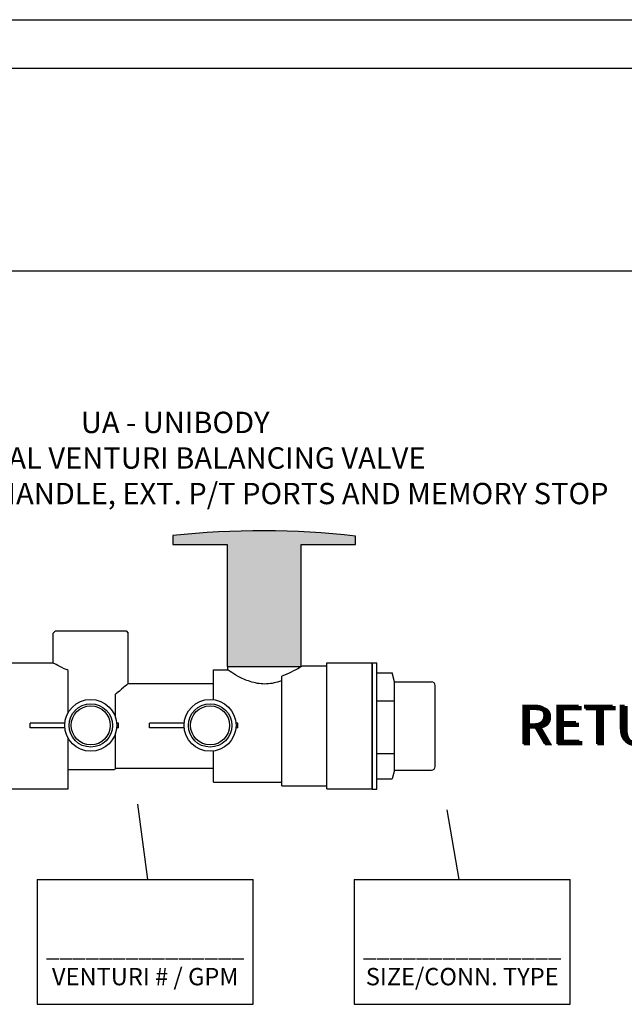
# Model space of a CAD drawing. Extents: x -0.5 to 14.5, y -0.5 to 11.1.
# Drawn here: x 6.3 to 8.6, y 7.4 to 11.1 of the extents above; entities that cross this region are included whole.
import ezdxf

# ---------------------------------------------------------------- set-up
doc = ezdxf.new("R2010")
doc.units = 0
doc.header["$MEASUREMENT"] = 0
doc.layers.get('0').update_dxf_attribs({"linetype": 'CONTINUOUS'})
doc.layers.add('AM_0', color=7, linetype='CONTINUOUS', lineweight=30)

# ---------------------------------------------------------------- blocks, each defined once
blk = doc.blocks.new('A$C7301')
for p, q in [((1.323311904319915, 0.1365600378109422), (1.315802686154733, 0.1173870241109016)), ((1.323835817211922, 0.1363548443934053), (1.316326599046739, 0.1171818306933647)), ((1.32420218638552, 0.1359922776562992), (1.316863448905337, 0.1172545460904604)), ((1.324754553795358, 0.1356400160325442), (1.317521589505546, 0.117172351307663)), ((1.325253638733322, 0.1353217342738664), (1.318116244539077, 0.1170980851990127)), ((1.325817948090368, 0.1349618569044315), (1.318788613857635, 0.1170141134001579)), ((1.326224805878546, 0.1347023912253396), (1.319273381105198, 0.1169535711108534)), ((1.326723569186278, 0.1343843145801231), (1.319867652919321, 0.1168793528622452)), ((1.327195989873445, 0.1340830374312674), (1.320430537747541, 0.1168090545153846)), ((1.327826230260214, 0.1336811138238185), (1.321181463271081, 0.1167152718794475)), ((1.328141377015065, 0.1334801350810331), (1.321556957680585, 0.1166683766090113)), ((1.328692497754936, 0.133128668496922), (1.322213612885179, 0.1165863673363754)), ((1.329164121017158, 0.1328278998903873), (1.322775547589039, 0.1165161876499736)), ((1.362526447944539, 0.1115517216684809), (1.323311904319915, 0.1365600378109422)), ((1.329662603016395, 0.1325100026442088), (1.323369484226738, 0.1164420112613471)), ((1.33013530501205, 0.1322085460963152), (1.323932704231375, 0.1163716710545066)), ((1.33049265997321, 0.131980649886954), (1.32435848932375, 0.1163184950110048)), ((1.330771368383672, 0.1318029089929897), (1.324690567786881, 0.1162770219319382)), ((1.331146606333725, 0.1315636082536118), (1.325137660293187, 0.1162211848183565)), ((1.331659442505824, 0.1312365569115417), (1.325748699793529, 0.1161448724635248)), ((1.332157924505069, 0.1309186596653595), (1.326342636431221, 0.1160706960748992)), ((1.33231261474787, 0.1308200089572664), (1.326526948408052, 0.116047677463226)), ((1.332724133238045, 0.1305575710056899), (1.327017268838439, 0.1159864416402652)), ((1.333097621978524, 0.1303193857908691), (1.327462277177901, 0.1159308648170243)), ((1.333424211413785, 0.1301111097001413), (1.327851405434046, 0.115882266823701)), ((1.333805219225773, 0.1298681293430017), (1.328305372676859, 0.1158255711284211)), ((1.334054451800554, 0.1297091860926924), (1.328602330957587, 0.115788484187763)), ((1.334369615405073, 0.1295081966043541), (1.328977845443319, 0.1157415864100195)), ((1.334719206668211, 0.1292852515431289), (1.32939438016215, 0.1156895656400936)), ((1.335060080303748, 0.1290678659801694), (1.329800527909256, 0.1156388420928045)), ((1.335400937089602, 0.1288504911627704), (1.330206655580135, 0.1155881210528231)), ((1.33580779487778, 0.128591025483678), (1.330691422827691, 0.115527578763519)), ((1.33612294163261, 0.1283900467409036), (1.33106691723718, 0.115480683493085)), ((1.336254700020142, 0.1283060203796293), (1.331223906123029, 0.1154610772457727)), ((1.336515375275361, 0.1281397797813595), (1.331534498250427, 0.1154222875822226)), ((1.337067742685207, 0.1277875181576009), (1.332192638850628, 0.1153400927994248)), ((1.337566827623178, 0.1274692363989232), (1.332787293884181, 0.1152658266907731)), ((1.338131136980216, 0.1271093590294923), (1.333459663202724, 0.1151818548919192)), ((1.338537994768387, 0.1268498933504034), (1.333944430450288, 0.1151213126026143)), ((1.339036758076126, 0.1265318167051834), (1.33453870226441, 0.115047094354007)), ((1.339509178763286, 0.1262305395563277), (1.335101587092623, 0.1149767960071468)), ((1.340139419150056, 0.1258286159488788), (1.335852512616164, 0.1148830133712093)), ((1.340454565904906, 0.1256276372060969), (1.336228007025674, 0.1148361181007727)), ((1.341005686644777, 0.1252761706219787), (1.336884662230275, 0.1147541088281354)), ((1.341477309906999, 0.1249754020154477), (1.337446596934129, 0.1146839291417354)), ((1.341975791906236, 0.1246575047692691), (1.338040533571828, 0.1146097527531085)), ((1.342448493901898, 0.1243560482213719), (1.338603753576464, 0.1145394125462684)), ((1.342805848863058, 0.1241281520120143), (1.339029538668846, 0.1144862365027657)), ((1.343084557273514, 0.1239504111180465), (1.339361617131971, 0.1144447634237)), ((1.343459795223566, 0.1237111103786721), (1.33980870963827, 0.1143889263101179)), ((1.343972631395665, 0.123384059036602), (1.340419749138618, 0.114312613955287)), ((1.344471113394917, 0.1230661617904198), (1.341013685776318, 0.1142384375666596)), ((1.344625803637712, 0.1229675110823307), (1.341197997753142, 0.1142154189549873)), ((1.345037322127901, 0.1227050731307462), (1.341688318183529, 0.114154183132027)), ((1.345410810868366, 0.1224668879159294), (1.34213332652299, 0.1140986063087865)), ((1.345737400303626, 0.122258611825198), (1.342522454779129, 0.1140500083154636)), ((1.346118408115615, 0.122015631468062), (1.342976422021948, 0.1139933126201829)), ((1.346367640690396, 0.1218566882177492), (1.343273380302669, 0.1139562256795248)), ((1.346682804294929, 0.1216556987294108), (1.343648894788416, 0.1139093279017804)), ((1.34703239555806, 0.1214327536681892), (1.344065429507246, 0.113857307131854)), ((1.347373269193596, 0.1212153681052297), (1.344471577254346, 0.1138065835845654)), ((1.347714125979458, 0.1209979932878267), (1.344877704925217, 0.1137558625445849)), ((1.348120983767629, 0.1207385276087383), (1.345362472172788, 0.11369532025528)), ((1.348436130522458, 0.1205375488659604), (1.345737966582263, 0.1136484249848468)), ((1.34856788890999, 0.1204535225046897), (1.345894955468125, 0.1136288187375332)), ((1.348736886831226, 0.1203457473516214), (1.346096314909921, 0.1136036710782369)), ((1.315802686154733, 0.1173870241109016), (1.362526447944539, 0.1115517216684809)), ((1.349367127217995, 0.1199438237441726), (1.346847240433462, 0.1135098884422985)), ((1.349682273972846, 0.1197428450013867), (1.347222734842966, 0.1134629931718636)), ((1.350233394712717, 0.119391378417272), (1.347879390047567, 0.1133809838992264)), ((1.350705017974938, 0.1190906098107374), (1.348441324751434, 0.1133108042128255)), ((1.351203499974183, 0.1187727125645588), (1.349035261389126, 0.1132366278241994)), ((1.351676201969823, 0.1184712560166692), (1.349598481393755, 0.1131662876173589)), ((1.352033556930998, 0.118243359807304), (1.350024266486137, 0.1131131115738562)), ((1.352312265341453, 0.1180656189133398), (1.350356344949262, 0.113071638494791)), ((1.352687503291506, 0.1178263181739654), (1.350803437455575, 0.1130158013812079)), ((1.353200339463612, 0.1174992668318917), (1.35141447695591, 0.1129394890263771)), ((1.353698821462856, 0.1171813695857096), (1.352008413593616, 0.1128653126377492)), ((1.353853511705658, 0.11708271887762), (1.352192725570447, 0.1128422940260778)), ((1.354265030195833, 0.1168202809260395), (1.35268304600082, 0.1127810582031179)), ((1.354638518936312, 0.1165820957112191), (1.353128054340289, 0.1127254813798761)), ((1.354965108371573, 0.1163738196204913), (1.353517182596441, 0.1126768833865524)), ((1.355346116183561, 0.1161308392633518), (1.353971149839239, 0.1126201876912729)), ((1.355595348758335, 0.1159718960130425), (1.35426810811996, 0.1125831007506166)), ((1.355910512362861, 0.1157709065247041), (1.3546436226057, 0.1125362029728709)), ((1.356260103625999, 0.1155479614634789), (1.355060157324537, 0.112484182202945)), ((1.356600977261536, 0.115330575900523), (1.355466305071644, 0.1124334586556563)), ((1.35694183404739, 0.1151132010831204), (1.355872432742522, 0.1123827376156754)), ((1.357348691835568, 0.1148537354040315), (1.356357199990079, 0.1123221953263704)), ((1.357663838590398, 0.1146527566612536), (1.356732694399568, 0.1122753000559369)), ((1.35779559697793, 0.1145687302999794), (1.356889683285416, 0.1122556938086241)), ((1.357852863502977, 0.1145322096821091), (1.356957915814156, 0.1122471722892437)), ((1.358325565498625, 0.1142307531342119), (1.3575211358188, 0.1121768320824028)), ((1.358682920459785, 0.1140028569248543), (1.357946920911175, 0.1121236560389014)), ((1.358961628870247, 0.1138251160308861), (1.358278999374299, 0.1120821829598357)), ((1.3593368668203, 0.1135858152915121), (1.358726091880598, 0.112026345846254)), ((1.359849702992406, 0.113258763949438), (1.359337131380954, 0.111950033491421)), ((1.360348184991658, 0.1129408667032559), (1.359931068018653, 0.111875857102794)), ((1.360502875234452, 0.1128422159951628), (1.360115379995484, 0.1118528384911222)), ((1.360914393724642, 0.1125797780435862), (1.360605700425864, 0.1117916026681618)), ((1.361287882465106, 0.1123415928287654), (1.361050708765319, 0.1117360258449214)), ((1.361614471900374, 0.1121333167380341), (1.361439837021472, 0.1116874278515971)), ((1.361995479712363, 0.1118903363808945), (1.361893804264291, 0.1116307321563172)), ((1.362244712287136, 0.1117313931305888), (1.362190762545005, 0.1115936452156596)), ((1.654764284884102, 0.09697066903859497), (1.608569867972001, 0.0915602943640339)), ((1.608569867972001, 0.0915602943640339), (1.614870962216962, 0.07195700323447429)), ((1.609105538425744, 0.09173247514689198), (1.615406632670719, 0.07212918401733237)), ((1.609618613083036, 0.09168312531132461), (1.615776654504195, 0.07252488484169906)), ((1.610269297448077, 0.09175933465533337), (1.616338583045867, 0.07287722181961431)), ((1.610857215489901, 0.09182819269266407), (1.61684630682965, 0.07319557166362944)), ((1.611521967372681, 0.09190604965009985), (1.617420384026111, 0.07355552601633963)), ((1.612001242574017, 0.09196218323906624), (1.617834284266266, 0.07381504719911636)), ((1.612588781738012, 0.09203099690153582), (1.618341680852602, 0.07413319188580036)), ((1.61314528950691, 0.09209617611020082), (1.618822278844213, 0.07443453348245033)), ((1.613887707612299, 0.09218312947780749), (1.619463428294985, 0.07483654306750953)), ((1.614258947954177, 0.0922266098262634), (1.619784030041593, 0.07503756480272461)), ((1.614870962216962, 0.07195700323447429), (1.654764284884102, 0.09697066903859497)), ((1.614908163752027, 0.09230264716899317), (1.620344690334228, 0.0753891065709178)), ((1.615463732160755, 0.09236771635807717), (1.620824477097962, 0.07568993951645897)), ((1.616050939945616, 0.09243649120880537), (1.621331587506546, 0.07600790476572872)), ((1.616607779093648, 0.09250170922920464), (1.621812471675902, 0.07630942579979294)), ((1.617028740363004, 0.09255101298370239), (1.622176012226284, 0.07653737075963551)), ((1.617357056628343, 0.09258946598573647), (1.622459544903727, 0.07671514967510351)), ((1.617799083914747, 0.09264123703071281), (1.622841277986275, 0.07695450160456918)), ((1.618403200799754, 0.09271199230621097), (1.623362991029396, 0.07728162290793339)), ((1.618990408584615, 0.09278076715694628), (1.623870101437966, 0.07759958815719603)), ((1.619172632446173, 0.09280210954920154), (1.624027469271411, 0.07769825996818458)), ((1.619657397916967, 0.09285888616857196), (1.624446110887384, 0.07796075405926306)), ((1.620097364648565, 0.09291041587760507), (1.624826064482626, 0.0781989902255491)), ((1.620482084375915, 0.09295547495635947), (1.625158306975244, 0.0784073108697223)), ((1.620930908513266, 0.09300804206096647), (1.6255459097924, 0.07865034320407904)), ((1.621224502481304, 0.09304242832397325), (1.625799456426016, 0.0788093204547815)), ((1.621595762671966, 0.0930859109971438), (1.626120075313956, 0.0790103529378472)), ((1.622007578367509, 0.09313414360529837), (1.626475717781595, 0.07923334569043394)), ((1.622409124767863, 0.09318117345479937), (1.626822491724987, 0.0794507777554907)), ((1.622810651319433, 0.09322820097957862), (1.627169248527046, 0.07966819907269684)), ((1.623289926520776, 0.09328433456854501), (1.627583148767194, 0.07992772025547001)), ((1.62366116686264, 0.09332781491698672), (1.627903750513788, 0.08012874199067443)), ((1.623816377183168, 0.09334599343386873), (1.628037789555997, 0.080212786326471)), ((1.624123450536707, 0.09338195842717756), (1.628302976935636, 0.08037906248614934)), ((1.624774134901749, 0.09345816777118632), (1.628864905477307, 0.08073139946405394)), ((1.625362052943579, 0.09352702580852412), (1.629372629261105, 0.08104974930807973)), ((1.626026804826353, 0.09360488276595635), (1.629946706457567, 0.08140970366078637)), ((1.626506080027688, 0.09366101635491919), (1.630360606697714, 0.08166922484355954)), ((1.62709361919169, 0.09372983001739588), (1.630868003284043, 0.08198736953024355)), ((1.627650126960582, 0.09379500922605377), (1.631348601275654, 0.08228871112688996)), ((1.628392545065964, 0.09388196259366399), (1.631989750726426, 0.08269072071195271)), ((1.628763785407848, 0.09392544294211991), (1.632310352473034, 0.0828917424471678)), ((1.629413001205698, 0.09400148028484967), (1.632871012765676, 0.08324328421536809)), ((1.629968569614427, 0.09406654947393012), (1.633350799529417, 0.0835441171609057)), ((1.630555777399287, 0.09413532432466187), (1.633857909937994, 0.08386208241017545)), ((1.63111261654732, 0.09420054234506114), (1.634338794107343, 0.08416360344423612)), ((1.631533577816676, 0.09424984609956244), (1.634702334657739, 0.0843915484040858)), ((1.631861894082007, 0.09428829910158587), (1.634985867335175, 0.0845693273195467)), ((1.632303921368411, 0.09434007014656931), (1.635367600417716, 0.08480867924901236)), ((1.632908038253426, 0.09441082542206392), (1.635889313460844, 0.08513580055237657)), ((1.633495246038294, 0.09447960027280278), (1.636396423869421, 0.08545376580164277)), ((1.633677469899837, 0.09450094266505804), (1.636553791702859, 0.08555243761263132)), ((1.634162235370646, 0.09455771928443557), (1.636972433318824, 0.08581493170370624)), ((1.634602202102236, 0.09460924899346157), (1.637352386914081, 0.08605316786999584)), ((1.634986921829586, 0.09465430807221242), (1.637684629406685, 0.08626148851416193)), ((1.63543574596693, 0.09470687517682297), (1.638072232223841, 0.08650452084852578)), ((1.635729339934969, 0.0947412614398262), (1.638325778857457, 0.08666349809922469)), ((1.636100600125637, 0.09478474411300741), (1.638646397745411, 0.08686453058229748)), ((1.63651241582118, 0.09483297672115487), (1.63900204021305, 0.08708752333488423)), ((1.636913962221541, 0.09488000657065943), (1.639348814156435, 0.08730495539993743)), ((1.637315488773119, 0.09492703409543868), (1.639695570958487, 0.08752237671713647)), ((1.637794763974448, 0.09498316768440151), (1.640109471198649, 0.08778189789991675)), ((1.638166004316311, 0.09502664803284677), (1.640430072945229, 0.08798291963511407)), ((1.638321214636839, 0.09504482654972524), (1.640564111987437, 0.08806696397091773)), ((1.638520292828481, 0.09506814295197774), (1.640736035156209, 0.08817476217873921)), ((1.639262710933856, 0.09515509631958441), (1.641377184606981, 0.08857677176379841)), ((1.639633951275748, 0.09519857666803677), (1.641697786353596, 0.08877779349901349)), ((1.640283167073598, 0.09527461401076653), (1.642258446646231, 0.08912933526721023)), ((1.640838735482326, 0.09533968319985053), (1.642738233409979, 0.08943016821275851)), ((1.641425943267187, 0.09540845805058229), (1.643245343818549, 0.08974813346202115)), ((1.641982782415205, 0.09547367607097801), (1.643726227987905, 0.09004965449608182)), ((1.642403743684575, 0.09552297982548286), (1.644089768538294, 0.0902775994559315)), ((1.642732059949907, 0.09556143282750629), (1.64437330121573, 0.09045537837139239)), ((1.643174087236311, 0.09561320387248617), (1.644755034298278, 0.09069473030086517)), ((1.643778204121325, 0.09568395914799144), (1.645276747341399, 0.09102185160422227)), ((1.644365411906193, 0.09575273399871964), (1.645783857749983, 0.09133981685349202)), ((1.644547635767744, 0.09577407639097846), (1.645941225583421, 0.09143848866448412)), ((1.645032401238545, 0.09583085301035243), (1.646359867199379, 0.09170098275555194)), ((1.645472367970136, 0.09588238271938199), (1.646739820794636, 0.09193921892184509)), ((1.645857087697486, 0.09592744179813995), (1.647072063287254, 0.09214753956601829)), ((1.646305911834837, 0.09598000890274339), (1.647459666104403, 0.09239057190037148)), ((1.646599505802861, 0.09601439516574306), (1.647713212738012, 0.09254954915107039)), ((1.646970765993537, 0.09605787783892428), (1.648033831625959, 0.09275058163413608)), ((1.647382581689079, 0.09610611044707529), (1.648389474093605, 0.09297357438672638)), ((1.647784128089434, 0.09615314029657984), (1.64873624803699, 0.09319100645178313)), ((1.648185654641011, 0.09620016782135554), (1.649083004839049, 0.09340842776898928)), ((1.648664929842347, 0.09625630141032193), (1.649496905079197, 0.0936679489517589)), ((1.64903617018421, 0.09629978175876719), (1.649817506825798, 0.09386897068696687)), ((1.649191380504739, 0.0963179602756421), (1.649951545867999, 0.09395301502275988)), ((1.649258840010539, 0.09632586125645748), (1.650009803640508, 0.0939895434529534)), ((1.649815679158564, 0.0963910792768532), (1.650490687809878, 0.09429106448702118)), ((1.65023664042792, 0.09644038303135094), (1.650854228360252, 0.09451900944687086)), ((1.650564956693259, 0.09647883603338148), (1.651137761037695, 0.09469678836233175)), ((1.651006983979663, 0.09653060707836136), (1.651519494120237, 0.09493614029179032)), ((1.651611100864677, 0.09660136235386307), (1.652041207163371, 0.09526326159516163)), ((1.652198308649552, 0.09667013720459838), (1.652548317571949, 0.09558122684443138)), ((1.652380532511096, 0.0966914795968501), (1.652705685405387, 0.09567989865542348)), ((1.652865297981904, 0.09674825621623118), (1.653124327021352, 0.0959423927464913)), ((1.653305264713488, 0.09679978592525362), (1.653504280616595, 0.09618062891277734)), ((1.653689984440852, 0.09684484500401513), (1.653836523109213, 0.09638894955695054)), ((1.654138808578196, 0.09689741210861857), (1.654224125926383, 0.09663198189131439)), ((1.654432402546227, 0.0969317983716218), (1.654477672559985, 0.09679095914200975)), ((1.328700467295157, 0.04084761444372464), (1.321191249129974, 0.0216746007436841)), ((1.329224380187163, 0.04064242102618731), (1.321715162021981, 0.02146940732614677)), ((1.329590749360761, 0.04027985428908121), (1.322252011880579, 0.02154212272324241)), ((1.3301431167706, 0.03992759266532619), (1.322910152480787, 0.02145992794044549)), ((1.330642201708564, 0.03960931090664932), (1.323504807514318, 0.02138566183179513)), ((1.331206511065609, 0.039249433537214), (1.324177176832876, 0.02130169003294036)), ((1.331613368853787, 0.03898996785812248), (1.324661944080439, 0.02124114774363584)), ((1.332112132161519, 0.03867189121290604), (1.325256215894562, 0.02116692949502763)), ((1.332584552848687, 0.03837061406404985), (1.325819100722782, 0.02109663114816751)), ((1.333214793235456, 0.03796869045660056), (1.326570026246323, 0.02100284851222955)), ((1.333529939990306, 0.03776771171381554), (1.326945520655826, 0.02095595324179378)), ((1.334081060730178, 0.03741624512970443), (1.32760217586042, 0.02087394396915787)), ((1.334552683992399, 0.03711547652317027), (1.328164110564281, 0.0208037642827561)), ((1.367915010919781, 0.0158392983012634), (1.328700467295157, 0.04084761444372464)), ((1.335051165991636, 0.03679757927699168), (1.32875804720198, 0.02072958789413004)), ((1.335523867987291, 0.03649612272909764), (1.329321267206616, 0.02065924768728866)), ((1.335881222948451, 0.03626822651973693), (1.329747052298991, 0.02060607164378769)), ((1.336159931358914, 0.03609048562577222), (1.330079130762122, 0.0205645985647207)), ((1.336535169308966, 0.03585118488639427), (1.330526223268429, 0.020508761451139)), ((1.337048005481066, 0.03552413354432371), (1.33113726276877, 0.02043244909630726)), ((1.33754648748031, 0.03520623629814157), (1.331731199406462, 0.0203582727076812)), ((1.337701177723112, 0.03510758559004845), (1.331915511383293, 0.02033525409600845)), ((1.338112696213287, 0.03484514763847191), (1.332405831813681, 0.02027401827304764)), ((1.338486184953766, 0.03460696242365113), (1.332850840153142, 0.02021844144980722)), ((1.338812774389027, 0.03439868633292331), (1.333239968409288, 0.02016984345648343)), ((1.339193782201015, 0.03415570597578377), (1.3336939356521, 0.02011314776120354)), ((1.339443014775796, 0.03399676272547492), (1.333990893932828, 0.02007606082054547)), ((1.339758178380315, 0.03379577323713701), (1.33436640841856, 0.02002916304280244)), ((1.340107769643453, 0.03357282817591134), (1.334782943137391, 0.01997714227287606)), ((1.340448643278989, 0.03335544261295187), (1.335189090884498, 0.01992641872558654)), ((1.340789500064844, 0.0331380677955524), (1.335595218555376, 0.01987569768560515)), ((1.341196357853022, 0.03287860211646088), (1.336079985802932, 0.01981515539630152)), ((1.341511504607851, 0.03267762337368563), (1.336455480212422, 0.01976826012586752)), ((1.341643262995383, 0.03259359701241227), (1.33661246909827, 0.01974865387855562)), ((1.341903938250603, 0.03242735641414196), (1.336923061225669, 0.01970986421500509)), ((1.342456305660448, 0.0320750947903834), (1.33758120182587, 0.01962766943220728)), ((1.342955390598419, 0.03175681303170563), (1.338175856859422, 0.01955340332355515)), ((1.343519699955458, 0.03139693566227475), (1.338848226177966, 0.01946943152470215)), ((1.343926557743629, 0.03113746998318589), (1.339332993425529, 0.01940888923539674)), ((1.344425321051368, 0.03081939333796591), (1.339927265239652, 0.01933467098678943)), ((1.344897741738528, 0.03051811618910971), (1.340490150067865, 0.01926437263992931)), ((1.345527982125297, 0.03011619258166132), (1.341241075591405, 0.01917059000399224)), ((1.321191249129974, 0.0216746007436841), (1.367915010919781, 0.0158392983012634)), ((1.345843128880148, 0.02991521383887896), (1.341616570000916, 0.01912369473355557)), ((1.346394249620019, 0.02956374725476163), (1.342273225205517, 0.01904168546091789)), ((1.34686587288224, 0.02926297864823013), (1.34283515990937, 0.01897150577451789)), ((1.347364354881478, 0.02894508140205154), (1.343429096547069, 0.01889732938589095)), ((1.34783705687714, 0.02864362485415395), (1.343992316551706, 0.01882698917905135)), ((1.3481944118383, 0.0284157286447968), (1.344418101644088, 0.0187738131355486)), ((1.348473120248755, 0.02823798775082853), (1.344750180107212, 0.0187323400564825)), ((1.348848358198808, 0.02799868701145503), (1.345197272613511, 0.01867650294289991)), ((1.349361194370907, 0.02767163566938446), (1.34580831211386, 0.01860019058806994)), ((1.349859676370158, 0.02735373842320232), (1.346402248751559, 0.01852601419944211)), ((1.350014366612953, 0.02725508771511276), (1.346586560728383, 0.01850299558776936)), ((1.350425885103142, 0.02699264976352911), (1.34707688115877, 0.01844175976480944)), ((1.350799373843607, 0.02675446454871189), (1.347521889498232, 0.01838618294156902)), ((1.351125963278868, 0.02654618845798051), (1.34791101775437, 0.01833758494824611)), ((1.351506971090856, 0.02630320810084452), (1.34836498499719, 0.01828088925296534)), ((1.351756203665637, 0.02614426485053212), (1.348661943277911, 0.01824380231230727)), ((1.35207136727017, 0.02594327536219332), (1.349037457763657, 0.01819690453456335)), ((1.352420958533301, 0.02572033030097121), (1.349453992482488, 0.01814488376463697)), ((1.352761832168838, 0.02550294473801262), (1.349860140229588, 0.01809416021734744)), ((1.353102688954699, 0.0252855699206096), (1.350266267900459, 0.01804343917736784)), ((1.35350954674287, 0.02502610424152074), (1.350751035148029, 0.01798289688806243)), ((1.3538246934977, 0.02482512549874283), (1.351126529557504, 0.01793600161762932)), ((1.353956451885232, 0.02474109913747213), (1.351283518443367, 0.01791639537031564)), ((1.354125449806467, 0.02463332398440432), (1.351484877885163, 0.01789124771101935)), ((1.354755690193237, 0.02423140037695504), (1.352235803408703, 0.0177974650750814)), ((1.355070836948087, 0.02403042163416913), (1.352611297818207, 0.01775056980464651)), ((1.355621957687958, 0.02367895505005446), (1.353267953022808, 0.01766856053200883)), ((1.35609358095018, 0.0233781864435203), (1.353829887726675, 0.01759838084560794)), ((1.356592062949424, 0.02306028919734171), (1.354423824364368, 0.01752420445698188)), ((1.357064764945065, 0.02275883264945211), (1.354987044368997, 0.01745386425014139)), ((1.357422119906239, 0.02253093644008697), (1.355412829461379, 0.01740068820663865)), ((1.357700828316695, 0.02235319554612225), (1.355744907924503, 0.01735921512757344)), ((1.358076066266747, 0.02211389480674786), (1.356192000430816, 0.01730337801399084)), ((1.358588902438854, 0.02178684346467374), (1.356803039931151, 0.0172270656591591)), ((1.359087384438098, 0.0214689462184916), (1.357396976568857, 0.01715288927053127)), ((1.3592420746809, 0.02137029551040204), (1.357581288545688, 0.01712987065886029)), ((1.359653593171075, 0.02110785755882194), (1.358071608976061, 0.01706863483590038)), ((1.360027081911554, 0.02086967234400117), (1.35851661731553, 0.01701305801265907)), ((1.360353671346815, 0.02066139625327335), (1.358905745571683, 0.01696446001933527)), ((1.360734679158803, 0.0204184158961338), (1.359359712814481, 0.01690776432405539)), ((1.360983911733577, 0.02025947264582495), (1.359656671095202, 0.01687067738339909)), ((1.361299075338103, 0.02005848315748704), (1.360032185580941, 0.0168237796056534)), ((1.361648666601241, 0.01983553809626137), (1.360448720299779, 0.0167717588357279)), ((1.361989540236777, 0.01961815253330546), (1.360854868046886, 0.01672103528843838)), ((1.362330397022632, 0.01940077771590243), (1.361260995717764, 0.01667031424845788)), ((1.36273725481081, 0.01914131203681446), (1.36174576296532, 0.01660977195915248)), ((1.363052401565639, 0.01894033329403566), (1.36212125737481, 0.01656287668871936)), ((1.363184159953171, 0.0188563069327623), (1.362278246260658, 0.01654327044140658)), ((1.363241426478218, 0.01881978631489201), (1.362346478789398, 0.01653474892202578)), ((1.363714128473866, 0.01851832976699441), (1.362909698794041, 0.01646440871518529)), ((1.364071483435026, 0.01829043355763726), (1.363335483886416, 0.01641123267168343)), ((1.364350191845489, 0.01811269266366811), (1.363667562349541, 0.01636975959261822)), ((1.364725429795541, 0.0178733919242946), (1.36411465485584, 0.01631392247903651)), ((1.365238265967648, 0.01754634058222049), (1.364725694356196, 0.01623761012420299)), ((1.365736747966899, 0.01722844333603835), (1.365319630993895, 0.01616343373557694)), ((1.365891438209694, 0.01712979262794523), (1.365503942970726, 0.01614041512390418)), ((1.366302956699883, 0.01686735467636868), (1.365994263401106, 0.01607917930094427)), ((1.366676445440348, 0.01662916946154791), (1.36643927174056, 0.01602360247770385)), ((1.367003034875616, 0.01642089337081654), (1.366828399996713, 0.01597500448437916)), ((1.367384042687604, 0.01617791301367699), (1.367282367239532, 0.01591830878909928)), ((1.367633275262378, 0.01601896976337169), (1.367579325520246, 0.0158812218484421))]:
    blk.add_line(p, q)
for centre, start, end in [((1.175565813511383, -0.2222870613686796), 67.51279090542444, 112.4872090945756), ((0.8851282244707619, 0.4793342873344946), 247.5127909054245, 292.4872090945756), ((1.175565813511383, -0.2706501903870775), 67.51279090542444, 112.4872090945756), ((0.8899689150845518, 0.4309711583160967), 247.5127909054245, 292.4872090945756), ((1.180406504125173, -0.3190133194054754), 67.51279090542444, 112.4872090945756), ((1.466003402552005, 0.4309711583160967), 247.5127909054245, 292.4872090945756), ((0.8899689150845518, 0.3826080292976988), 247.5127909054245, 292.4872090945756)]:
    blk.add_arc(centre, 0.3796796380120318, start, end)
for p in [(0.008382605899299733, 0.01976809508618604), (0.01292561773919942, 0.01522917404586455), (0.01746854212940718, 0.01522917404586455)]:
    blk.add_text('RETURN', height=0.12).set_placement(p)
blk = doc.blocks.new('U Conn SWT')
blk.add_lwpolyline([(4.453064092654764e-17, 0.5968986932508646), (4.453064092654764e-17, -0.5968986932508636)])
at = {"layer": 'AM_0'}
for p, q in [((4.453064092654764e-17, 0.5968986932508646), (0.04401096355766845, 0.5968986932508646)), ((0.04401096355766845, 0.4250619045959242), (0.04401096355766845, 0.5968986932508646)), ((0.04401096355766845, 0.5006247104684668), (0.1867933516032673, 0.5006247104684668)), ((0.2090520768989215, 0.4175540167533697), (0.1867933516032673, 0.5006247104684668)), ((0.1867933516032673, 0.5004447097257978), (0.1867933516032673, 0.5006247104684668)), ((0.04401096355766845, -0.5968986932508638), (0.04401096355766845, 0.4250619045959242)), ((0.2090520768989215, -0.4175540167533693), (0.2090520768989215, 0.4175540167533697)), ((0.2090520768989215, 0.4175540167533697), (0.5583891001379053, 0.4175540167533697)), ((0.5941480080285108, -0.3817951088627644), (0.5941480080285108, 0.3817951088627642)), ((0.04401096355766845, 0.2385971697321734), (0.2090520768989225, 0.2385971697321734)), ((0.04401096355766845, -0.2618475399936242), (0.2090520768989225, -0.2618475399936242)), ((0.2090520768989215, -0.4175540167533693), (0.1867933516032673, -0.5006247104684663)), ((0.2090520768989215, -0.4175540167533693), (0.5583891001379053, -0.4175540167533693)), ((0.04401096355766845, -0.5006247104684663), (0.1867933516032673, -0.5006247104684663)), ((0.1867933516032673, -0.5006247104684663), (0.1867933516032673, -0.5004447097257974)), ((4.453064092654764e-17, -0.5968986932508638), (0.04401096355766845, -0.5968986932508638))]:
    blk.add_line(p, q, dxfattribs=at)
for centre, start, end in [((0.5583891001379053, 0.3817951088627642), 0, 90), ((0.5583891001379053, -0.3817951088627644), 270, 0)]:
    blk.add_arc(centre, 0.03575890789060475, start, end, dxfattribs=at)
blk = doc.blocks.new('THANDLE')
blk.add_hatch(color=0).paths.add_polyline_path([(9.412420334322, 8.993237083211202), (9.412420334322, 8.961509158747209), (9.60608665881589, 8.961509158747209), (9.60608665881589, 8.52676997462487), (9.86996804184681, 8.52676997462487), (9.869968041846809, 8.961509158747209), (10.0636343663407, 8.961509158747207), (10.0636343663407, 8.99147442190575, 0.05627761317853987)])
at = {"color": 0}
blk.add_lwpolyline([(9.86996804184681, 8.961509158747209), (10.0636343663407, 8.961509158747209), (10.0636343663407, 8.99147442190575, 0.05627761317853987), (9.412420334322, 8.993237083211202), (9.412420334322, 8.961509158747209), (9.60608665881589, 8.961509158747209)], format="xyb", dxfattribs=at)
blk.add_lwpolyline([(9.60608665881589, 8.961509158747209), (9.60608665881589, 8.52676997462487), (9.86996804184681, 8.52676997462487), (9.86996804184681, 8.961509158747209)], dxfattribs=at)
blk = doc.blocks.new('A$CA154')
for p, q in [((0.001739801403623176, 0.05131742395332228), (0.00173980140361607, 0.06126481266761541)), ((0.07520222085373973, 0.06126481266761541), (0.00173980140361607, 0.06126481266761541)), ((0.07520222085373973, 0.05131742395332317), (0.001739801403623176, 0.05131742395332228)), ((0.1883673271954578, 0.0612648126676163), (0.1843581747743031, 0.0612648126676163)), ((0.1883673271954507, 0.05131742395332139), (0.1843581747743031, 0.05131742395332228)), ((0.1883673271954507, 0.05131742395332139), (0.1883673271954578, 0.0612648126676163))]:
    blk.add_line(p, q)
for radius in [0.05480413492279013, 0.04583612203512644, 0.0412810896181024]:
    blk.add_circle((0.1297801978140214, 0.05629111831046885), radius)

msp = doc.modelspace()

# ---------------------------------------------------------------- linework, layer by layer
for p, q in [((3.719705471984585, 11.05613355070243), (14.51673791282282, 11.05613355070243)), ((14.34800857988579, 10.87336025709092), (3.858568647877206, 10.87336025709092)), ((3.861216436511242, 10.11412146251597), (14.34800857988579, 10.11412146251597)), ((6.781052018156032, 8.114015542618066), (6.819458620790646, 7.831529115852102)), ((7.987809376189059, 7.831529115852101), (7.942593444827292, 8.093674519763685)), ((6.4052866320582, 7.831529115852101), (7.215601383465632, 7.831529115852101)), ((6.4052866320582, 7.831529115852101), (6.4052866320582, 7.363761496158833)), ((7.215601383465632, 7.363761496158833), (7.215601383465632, 7.831529115852101)), ((7.593676248680069, 7.831529115852101), (8.403991000087501, 7.831529115852101)), ((7.593676248680069, 7.831529115852101), (7.593676248680069, 7.363761496158833)), ((8.403991000087501, 7.363761496158833), (8.403991000087501, 7.831529115852101)), ((6.4052866320582, 7.363761496158833), (7.215601383465632, 7.363761496158833)), ((7.593676248680069, 7.363761496158833), (8.403991000087501, 7.363761496158833))]:
    msp.add_line(p, q)
at = {"layer": 'AM_0'}
for p, q in [((7.118229877770717, 8.801674165398234), (7.118229877770717, 8.80135694238353)), ((6.473375813962459, 8.76369503035186), (6.465463494161129, 8.75578271055053)), ((6.465463494161129, 8.644021193356767), (6.465463494161129, 8.75578271055053)), ((6.473375813962459, 8.76369503035186), (6.738438527306959, 8.76369503035186)), ((6.738438527306959, 8.76369503035186), (6.746350847108285, 8.75578271055053)), ((6.746350847108285, 8.56648045930375), (6.746350847108285, 8.75578271055053)), ((6.271216043038519, 8.644021193356767), (6.465463494161129, 8.644021193356767)), ((7.491295756403352, 8.171260085227399), (7.491295756403352, 8.644021193356767)), ((7.491295756403352, 8.644021193356767), (7.66141063213191, 8.644021193356767)), ((7.66141063213191, 8.171260085227399), (7.66141063213191, 8.644021193356767)), ((6.520849732770428, 8.456624072733426), (6.520849732770428, 8.615933960871406)), ((7.066799799062086, 8.506124309183948), (7.066799799062086, 8.618503961997481)), ((7.066799799062086, 8.618503961997481), (7.118229877770717, 8.618503961997481)), ((7.118229877770717, 8.632194810506528), (7.118229877770717, 8.618503961997481)), ((7.399117230717875, 8.632548329644841), (7.491295756403352, 8.632548329644841)), ((6.746350847108285, 8.56648045930375), (7.066799799062082, 8.56648045930375)), ((7.321972112654922, 8.182732948939325), (7.321972112654922, 8.594364366802168)), ((6.698876928300316, 8.439124735433397), (6.698876928300316, 8.52659036817082)), ((6.520849732770428, 8.171260085227399), (6.520849732770428, 8.36286137692629)), ((6.698876928300316, 8.248800819280415), (6.698876928300316, 8.38036071422632)), ((7.066799799062086, 8.196777316586681), (7.066799799062082, 8.313361140475768)), ((6.520849732770428, 8.24464685138472), (6.694722960404619, 8.24464685138472)), ((6.617305615313194, 8.24464685138472), (6.694722960404619, 8.24464685138472)), ((6.698876928300316, 8.248800819280415), (6.694722960404619, 8.24464685138472)), ((6.698876928300316, 8.248800819280415), (7.066799799062082, 8.248800819280413)), ((7.006837991927696, 8.248800819280415), (7.066799799062082, 8.248800819280415)), ((6.271216043038519, 8.171260085227399), (6.520849732770428, 8.171260085227399)), ((7.066799799062086, 8.196777316586681), (7.321972112654922, 8.196777316586681)), ((7.321972112654922, 8.182732948939325), (7.491295756403352, 8.182732948939325)), ((7.491295756403352, 8.171260085227399), (7.66141063213191, 8.171260085227399))]:
    msp.add_line(p, q, dxfattribs=at)
for points, knots in [([(6.520849732770428, 8.615933960871406), (6.515735406323758, 8.618022417191835), (6.510967654108985, 8.620125588969723), (6.494419599008806, 8.627786691322722), (6.483670055988959, 8.633599477669836), (6.469180804503802, 8.641755104519317), (6.465463494161129, 8.644021193356767), (6.465463494161129, 8.644021193356767)], [0.2272553276731555, 0.2272553276731555, 0.2272553276731555, 0.2272553276731555, 0.2765575801146821, 0.2765575801146821, 0.4139860691450151, 0.4139860691450151, 0.551414558175348, 0.551414558175348, 0.551414558175348, 0.551414558175348]), ([(7.321972112654922, 8.577185978649466), (7.319123800346395, 8.576122581308576), (7.316215920394871, 8.575098761818834), (7.296121818239037, 8.568510900847429), (7.277140811239839, 8.564926730860748), (7.240206297248752, 8.564926730860748), (7.221225290249558, 8.568510900847429), (7.186954789837982, 8.579746500745404), (7.171581660725213, 8.58713215100055), (7.14728183847796, 8.600105292702473), (7.136543944941288, 8.606696003234438), (7.122004144855033, 8.615933517619002), (7.118229877770717, 8.618503961997481), (7.118229877770717, 8.618503961997481)], [-1.278402518900985, -1.278402518900985, -1.278402518900985, -1.278402518900985, -1.254221054595002, -1.254221054595002, -1.114181793347405, -1.114181793347405, -0.9741425320998092, -0.9741425320998092, -0.8341032708522129, -0.8341032708522129, -0.6955970837629579, -0.6955970837629579, -0.5570908966737029, -0.5570908966737029, -0.5570908966737029, -0.5570908966737029]), ([(7.399117230717875, 8.632548329644841), (7.399117230717875, 8.632548329644841), (7.395377130074572, 8.630155362186878), (7.380867869179492, 8.621548062394023), (7.370123285316911, 8.615410656572191), (7.347880469316512, 8.60446438097118), (7.335617242560759, 8.598990008459404), (7.321972112654922, 8.594364366802168)], [0.5536285553188076, 0.5536285553188076, 0.5536285553188076, 0.5536285553188076, 0.6914890685845845, 0.6914890685845845, 0.8293495818503613, 0.8293495818503613, 0.9440541063250648, 0.9440541063250648, 0.9440541063250648, 0.9440541063250648]), ([(6.746350847108285, 8.56648045930375), (6.746350847108285, 8.56648045930375), (6.742326219078691, 8.562889618735824), (6.727545537166415, 8.550076523527414), (6.716831793964986, 8.54091327115723), (6.70317669230769, 8.529974331774307), (6.701061833795372, 8.528298065500714), (6.698876928300316, 8.52659036817082)], [1.775246496905764, 1.775246496905764, 1.775246496905764, 1.775246496905764, 1.918414927278147, 1.918414927278147, 2.061583357650529, 2.061583357650529, 2.086716264811698, 2.086716264811698, 2.086716264811698, 2.086716264811698])]:
    msp.add_open_spline(points, degree=3, knots=knots, dxfattribs=at)

# ---------------------------------------------------------------- block references
for name, p, xscale, yscale, zscale in [('THANDLE', (-2.97848451345346, -0.330687716164288), 1.051005119637292, 1.051005119637292, 1.051005119637292), ('U Conn SWT', (7.661677883229814, 8.407620333624754), 0.3967884524594707, 0.3967884524594707, 0.3967884524594707), ('A$CA154', (6.375692369019105, 8.309798697060446), 1.775484850348501, 1.775484850348501, 1.775484850348501), ('A$CA154', (6.823011345904775, 8.309798697060446), 1.775484850348501, 1.775484850348501, 1.775484850348501), ('A$C7301', (8.192960389305787, 8.31608166658883), 1.227467489510585, 1.227467489510585, 1.227467489510585)]:
    msp.add_blockref(name, p, dxfattribs=dict(xscale=xscale, yscale=yscale, zscale=zscale))

# ---------------------------------------------------------------- texts
for s, insert, char_height, width, attachment_point in [('{\\fArial|b0|i0|c0|p34;UA - UNIBODY\\PMANUAL VENTURI BALANCING VALVE\\PWITH UNION, EXT. HANDLE, EXT. P/T PORTS AND MEMORY STOP}', (6.922797101407447, 9.585888996662103), 0.08, 3.799408563233308, 2), ('{\\fArial|b0|i0|c0|p34;_______________\\PVENTURI # / GPM}', (6.810375853600245, 7.521773862303343), 0.065, 0.8132, 5), ('{\\fArial|b0|i0|c0|p34;_______________\\PSIZE/CONN. TYPE}', (7.998765470222114, 7.521773862303343), 0.065, 0.8132, 5)]:
    msp.add_mtext(s, dxfattribs=dict(insert=insert, char_height=char_height, width=width, attachment_point=attachment_point))

doc.saveas('drawing.dxf')
